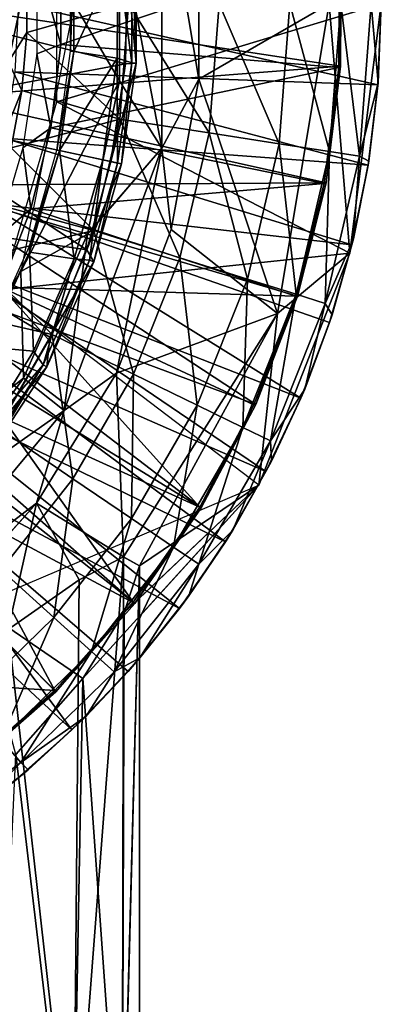
# Model space of a CAD drawing. Units: feet. Extents: x -1.5 to 14.1, y -6.7 to 1.5.
# Drawn here: x 12.6 to 12.9, y -1 to 0 of the extents above; entities that cross this region are included whole.
import ezdxf

# ---------------------------------------------------------------- set-up
doc = ezdxf.new("R2010")
doc.units = ezdxf.units.FT
doc.header["$MEASUREMENT"] = 0
doc.layers.get('0').update_dxf_attribs({"color": 255})
for name, color, linetype in [('AFUWA-3-ARPM', 4, 'Continuous'), ('AFUWA-3-BTVL', 11, 'Continuous'), ('AFUWA-3-CPVL', 11, 'Continuous'), ('AFUWA-P', 2, 'Continuous')]:
    doc.layers.add(name, color=color, linetype=linetype)

# ---------------------------------------------------------------- blocks, each defined once
blk = doc.blocks.new('A$C2A7C6D99')
at = {"linetype": 'Continuous', "lineweight": 0}
for p, q in [((6.51387, 3.26007), (6.51387, 2.97776)), ((6.55025, 3.19451), (6.55007, 3.04513)), ((6.55007, 3.04513), (6.55025, 3.19451)), ((6.48875, 3.06077), (6.48903, 3.17322)), ((6.47982, 3.15652), (6.47838, 3.06015)), ((6.47838, 3.06015), (6.47982, 3.15652)), ((6.67722, 3.11892), (6.55007, 3.04513)), ((6.69746, 2.87533), (6.72819, 3.11892)), ((6.69746, 2.87533), (6.72819, 3.11892)), ((6.7282, 3.11895), (6.72492, 3.03971)), ((6.7282, 3.11895), (6.72492, 3.03971)), ((6.72512, 3.04165), (6.7282, 3.11895)), ((6.46407, 2.96464), (6.47838, 3.06015)), ((6.47838, 3.06015), (6.46407, 2.96464)), ((6.47444, 2.96242), (6.48875, 3.06077)), ((6.48875, 3.06077), (6.47838, 3.06015)), ((6.55007, 3.04513), (6.51387, 2.97776)), ((6.55007, 3.04513), (6.52291, 2.89835)), ((6.55007, 3.04513), (6.52291, 2.89835)), ((6.72512, 3.04165), (6.72492, 3.03971)), ((6.72492, 3.03971), (6.71537, 2.96123)), ((6.71537, 2.96123), (6.72492, 3.03971)), ((6.72492, 3.03971), (6.71607, 2.96506)), ((6.51387, 2.97776), (6.48365, 3.02573)), ((6.23263, 3.01422), (6.46407, 2.96464)), ((6.23263, 3.01422), (6.46407, 2.96464)), ((6.51387, 2.97776), (6.41832, 2.72151)), ((6.51387, 2.97776), (6.46155, 2.9172)), ((6.51387, 2.97776), (6.52291, 2.89835)), ((6.4404, 2.87841), (6.46407, 2.96464)), ((6.46407, 2.96464), (6.4404, 2.87841)), ((6.47444, 2.96242), (6.46407, 2.96464)), ((6.47444, 2.96242), (6.46407, 2.96464)), ((6.71537, 2.96123), (6.71607, 2.96506)), ((6.47444, 2.96242), (6.4472, 2.86684)), ((6.69953, 2.8835), (6.71537, 2.96123)), ((6.69953, 2.8835), (6.71537, 2.96123)), ((6.71537, 2.96123), (6.70103, 2.88919)), ((6.46944, 2.75808), (6.52291, 2.89835)), ((6.46944, 2.75808), (6.52291, 2.89835)), ((6.62677, 2.81623), (6.52291, 2.89835)), ((6.69953, 2.8835), (6.70103, 2.88919)), ((6.40453, 2.793), (6.4404, 2.87841)), ((6.4404, 2.87841), (6.40453, 2.793)), ((6.4404, 2.87841), (6.4472, 2.86684)), ((6.69765, 2.87685), (6.69953, 2.8835)), ((6.69768, 2.87709), (6.69953, 2.8835)), ((6.69953, 2.8835), (6.69768, 2.87709)), ((6.69746, 2.87533), (6.60858, 2.64865)), ((6.60858, 2.64865), (6.69746, 2.87533)), ((6.62677, 2.81623), (6.69746, 2.87533)), ((6.67756, 2.80748), (6.69637, 2.87257)), ((6.69637, 2.87257), (6.67756, 2.80748)), ((6.6801, 2.81485), (6.69661, 2.87316)), ((6.4472, 2.86684), (6.4014, 2.76414)), ((6.62677, 2.81623), (6.60858, 2.64865)), ((6.67756, 2.80748), (6.6801, 2.81485)), ((6.67756, 2.80748), (6.64951, 2.73337)), ((6.64951, 2.73337), (6.67756, 2.80748)), ((6.67756, 2.80748), (6.65335, 2.74227)), ((6.35658, 2.70988), (6.40453, 2.793)), ((6.40453, 2.793), (6.35658, 2.70988)), ((6.40453, 2.793), (6.4014, 2.76414)), ((6.4014, 2.76414), (6.33199, 2.65814)), ((6.4014, 2.76414), (6.35658, 2.70988)), ((6.46944, 2.75808), (6.3915, 2.63099)), ((6.3915, 2.63099), (6.46944, 2.75808)), ((6.41832, 2.72151), (6.46944, 2.75808)), ((6.64951, 2.73337), (6.65335, 2.74227)), ((6.64951, 2.73337), (6.61548, 2.66171)), ((6.61548, 2.66171), (6.64951, 2.73337)), ((6.64951, 2.73337), (6.62096, 2.67204)), ((6.41832, 2.72151), (6.25863, 2.52916)), ((6.41832, 2.72151), (6.3915, 2.63099)), ((6.61548, 2.66171), (6.62096, 2.67204)), ((6.60969, 2.65148), (6.61548, 2.66171)), ((6.60994, 2.65212), (6.61548, 2.66171)), ((6.60994, 2.65212), (6.61548, 2.66171)), ((6.60858, 2.64865), (6.49197, 2.53839)), ((6.49197, 2.52049), (6.60858, 2.64865)), ((6.57591, 2.59318), (6.60682, 2.64672)), ((6.57591, 2.59318), (6.60682, 2.64672)), ((6.58319, 2.60465), (6.60728, 2.64722)), ((6.3915, 2.63099), (6.25863, 2.52916)), ((6.3915, 2.63099), (6.29125, 2.51986)), ((6.3915, 2.63099), (6.29125, 2.51986)), ((6.58319, 2.60465), (6.57591, 2.59318)), ((6.57591, 2.59318), (6.5309, 2.52793)), ((6.5309, 2.52793), (6.57591, 2.59318)), ((6.57591, 2.59318), (6.54019, 2.54034)), ((6.47618, 2.57831), (6.43291, 2.5559)), ((6.47618, 2.57831), (6.43291, 2.5559)), ((6.47497, 1.93454), (6.47618, 2.57831)), ((6.47618, 2.57831), (6.49197, 2.56958)), ((6.47618, 2.57831), (6.49197, 2.56958)), ((6.49197, 2.56958), (6.49197, 1.93025)), ((6.49197, 2.56958), (6.49197, 1.93025)), ((6.36356, 2.5073), (6.43291, 2.5559)), ((6.36356, 2.5073), (6.43291, 2.5559)), ((6.54019, 2.54034), (6.5309, 2.52793)), ((6.49197, 2.48021), (6.5309, 2.52793)), ((6.5309, 2.52793), (6.49197, 2.48021)), ((6.49235, 2.47965), (6.5309, 2.52793)), ((6.49235, 2.47965), (6.49197, 2.47921))]:
    blk.add_line(p, q, dxfattribs=at)

msp = doc.modelspace()

# ---------------------------------------------------------------- linework, layer by layer
at = {"layer": 'AFUWA-3-ARPM'}
for points in [[(12.67496, 0.07809, 13.35357), (12.71644, -0.14126, 13.33566), (12.71644, 0.14105, 13.33566)], [(12.75263, -0.07389, 13.2901), (12.71644, 0.14105, 13.33566), (12.71644, -0.14126, 13.33566)], [(12.75263, -0.07389, 13.2901), (12.75282, 0.07549, 13.2901), (12.71644, 0.14105, 13.33566)], [(12.61387, 0.09571, 11.66065), (12.93075, -0.0001, 11.66065), (12.61387, -0.09592, 11.66065)], [(12.67496, 0.07809, 13.35357), (12.63056, -0.0001, 13.35357), (12.67496, -0.07543, 13.35357)], [(12.67496, 0.07809, 13.35357), (12.67496, -0.07543, 13.35357), (12.71644, -0.14126, 13.33566)], [(12.75263, -0.07389, 13.2901), (12.87979, -0.0001, 12.47924), (12.75282, 0.07549, 13.2901)], [(12.5665, 0.05696, 8.73069), (12.5846, 0.02858, 8.75571), (12.56652, -0.05677, 8.73069)], [(12.58462, -0.0281, 8.75571), (12.56652, -0.05677, 8.73069), (12.5846, 0.02858, 8.75571)], [(12.5846, 0.02858, 8.75571), (12.68388, -0.00007, 9.02324), (12.58462, -0.0281, 8.75571)], [(12.57285, -0.06665, 11.56064), (12.92749, -0.07931, 11.56064), (12.57643, -0.00007, 11.56064)], [(12.57643, -0.00007, 11.56064), (12.92749, -0.07931, 11.56064), (12.93077, -0.00007, 11.56064)], [(12.57856, -0.26171, 13.35357), (12.67496, -0.07543, 13.35357), (12.63056, -0.0001, 13.35357)], [(12.58462, -0.0281, 8.75571), (12.68388, -0.00007, 9.02324), (12.67521, -0.11285, 9.02324)], [(12.90003, -0.24369, 11.66065), (12.61387, -0.09592, 11.66065), (12.93075, -0.0001, 11.66065)], [(12.67521, -0.11285, 9.02324), (12.68388, -0.00007, 9.02324), (12.76255, -0.12636, 9.31836)], [(12.77227, -0.00007, 9.31836), (12.76255, -0.12636, 9.31836), (12.68388, -0.00007, 9.02324)], [(12.82934, -0.30279, 12.47924), (12.87979, -0.0001, 12.47924), (12.75263, -0.07389, 13.2901)], [(12.76255, -0.12636, 9.31836), (12.77227, -0.00007, 9.31836), (12.83099, -0.13696, 9.61919)], [(12.77227, -0.00007, 9.31836), (12.84152, -0.00007, 9.61919), (12.83099, -0.13696, 9.61919)], [(12.90003, -0.24369, 11.66065), (12.87979, -0.0001, 12.47924), (12.82934, -0.30279, 12.47924)], [(12.88003, -0.14455, 9.92386), (12.83099, -0.13696, 9.61919), (12.84152, -0.00007, 9.61919)], [(12.89114, -0.00007, 9.92386), (12.88003, -0.14455, 9.92386), (12.84152, -0.00007, 9.61919)], [(12.90003, -0.24369, 11.66065), (12.93075, -0.0001, 11.66065), (12.87979, -0.0001, 12.47924)], [(12.88003, -0.14455, 9.92386), (12.89114, -0.00007, 9.92386), (12.90943, -0.1491, 10.23045)], [(12.92089, -0.00007, 10.23045), (12.90943, -0.1491, 10.23045), (12.89114, -0.00007, 9.92386)], [(12.92769, -0.07737, 10.53702), (12.90943, -0.1491, 10.23045), (12.92089, -0.00007, 10.23045)], [(12.93077, -0.00007, 10.53702), (12.92769, -0.07737, 10.53702), (12.92089, -0.00007, 10.23045)], [(12.92769, -0.07737, 10.53702), (12.93077, -0.00007, 11.56064), (12.92749, -0.07931, 11.56064)], [(12.93077, -0.00007, 11.56064), (12.92769, -0.07737, 10.53702), (12.93077, -0.00007, 10.53702)], [(12.57951, -0.08474, 8.75555), (12.56652, -0.05677, 8.73069), (12.58462, -0.0281, 8.75571)], [(12.57951, -0.08474, 8.75555), (12.58462, -0.0281, 8.75571), (12.67521, -0.11285, 9.02324)], [(12.57951, -0.08474, 8.75555), (12.54536, -0.16931, 8.72999), (12.56652, -0.05677, 8.73069)], [(12.57285, -0.06665, 11.56064), (12.56257, -0.13156, 11.56064), (12.91794, -0.15779, 11.56064)], [(12.92749, -0.07931, 11.56064), (12.57285, -0.06665, 11.56064), (12.91794, -0.15779, 11.56064)], [(12.67496, -0.07543, 13.35357), (12.57856, -0.26171, 13.35357), (12.64377, -0.22538, 13.35357)], [(12.64377, -0.22538, 13.35357), (12.71644, -0.14126, 13.33566), (12.67496, -0.07543, 13.35357)], [(12.72548, -0.22067, 13.2901), (12.75263, -0.07389, 13.2901), (12.71644, -0.14126, 13.33566)], [(12.75263, -0.07389, 13.2901), (12.72548, -0.22067, 13.2901), (12.82934, -0.30279, 12.47924)], [(12.56927, -0.14086, 8.75523), (12.54536, -0.16931, 8.72999), (12.57951, -0.08474, 8.75555)], [(12.67521, -0.11285, 9.02324), (12.56927, -0.14086, 8.75523), (12.57951, -0.08474, 8.75555)], [(12.91864, -0.15396, 10.53702), (12.90943, -0.1491, 10.23045), (12.92769, -0.07737, 10.53702)], [(12.91794, -0.15779, 11.56064), (12.91864, -0.15396, 10.53702), (12.92749, -0.07931, 11.56064)], [(12.92749, -0.07931, 11.56064), (12.91864, -0.15396, 10.53702), (12.92769, -0.07737, 10.53702)], [(12.61387, -0.09592, 11.66065), (12.90003, -0.24369, 11.66065), (12.56006, -0.27959, 11.66065)], [(12.56927, -0.14086, 8.75523), (12.67521, -0.11285, 9.02324), (12.64978, -0.22171, 9.02324)], [(12.64978, -0.22171, 9.02324), (12.67521, -0.11285, 9.02324), (12.73408, -0.24828, 9.31836)], [(12.73408, -0.24828, 9.31836), (12.67521, -0.11285, 9.02324), (12.76255, -0.12636, 9.31836)], [(12.5456, -0.1948, 11.56064), (12.9021, -0.23552, 11.56064), (12.56257, -0.13156, 11.56064)], [(12.9021, -0.23552, 11.56064), (12.91794, -0.15779, 11.56064), (12.56257, -0.13156, 11.56064)], [(12.73408, -0.24828, 9.31836), (12.76255, -0.12636, 9.31836), (12.80013, -0.26909, 9.61919)], [(12.76255, -0.12636, 9.31836), (12.83099, -0.13696, 9.61919), (12.80013, -0.26909, 9.61919)], [(12.64978, -0.22171, 9.02324), (12.55402, -0.19607, 8.75475), (12.56927, -0.14086, 8.75523)], [(12.71644, -0.14126, 13.33566), (12.62089, -0.39751, 13.33566), (12.67201, -0.36094, 13.2901)], [(12.64377, -0.22538, 13.35357), (12.62089, -0.39751, 13.33566), (12.71644, -0.14126, 13.33566)], [(12.67201, -0.36094, 13.2901), (12.72548, -0.22067, 13.2901), (12.71644, -0.14126, 13.33566)], [(12.84746, -0.28401, 9.92386), (12.80013, -0.26909, 9.61919), (12.83099, -0.13696, 9.61919)], [(12.88003, -0.14455, 9.92386), (12.84746, -0.28401, 9.92386), (12.83099, -0.13696, 9.61919)], [(12.84746, -0.28401, 9.92386), (12.88003, -0.14455, 9.92386), (12.87583, -0.29295, 10.23045)], [(12.90943, -0.1491, 10.23045), (12.87583, -0.29295, 10.23045), (12.88003, -0.14455, 9.92386)], [(12.9036, -0.22983, 10.53702), (12.87583, -0.29295, 10.23045), (12.90943, -0.1491, 10.23045)], [(12.9036, -0.22983, 10.53702), (12.90943, -0.1491, 10.23045), (12.91864, -0.15396, 10.53702)], [(12.9021, -0.23552, 11.56064), (12.9036, -0.22983, 10.53702), (12.91794, -0.15779, 11.56064)], [(12.91794, -0.15779, 11.56064), (12.9036, -0.22983, 10.53702), (12.91864, -0.15396, 10.53702)], [(12.5456, -0.1948, 11.56064), (12.52205, -0.25612, 11.56064), (12.85208, -0.38565, 11.56064)], [(12.53391, -0.24925, 8.75411), (12.55402, -0.19607, 8.75475), (12.64978, -0.22171, 9.02324)], [(12.5456, -0.1948, 11.56064), (12.88013, -0.31154, 11.56064), (12.9021, -0.23552, 11.56064)], [(12.88013, -0.31154, 11.56064), (12.5456, -0.1948, 11.56064), (12.85208, -0.38565, 11.56064)], [(12.82934, -0.30279, 12.47924), (12.72548, -0.22067, 13.2901), (12.67201, -0.36094, 13.2901)], [(12.53391, -0.24925, 8.75411), (12.64978, -0.22171, 9.02324), (12.60931, -0.32319, 9.02324)], [(12.57856, -0.26171, 13.35357), (12.58137, -0.36603, 13.35357), (12.64377, -0.22538, 13.35357)], [(12.58137, -0.36603, 13.35357), (12.62089, -0.39751, 13.33566), (12.64377, -0.22538, 13.35357)], [(12.60931, -0.32319, 9.02324), (12.64978, -0.22171, 9.02324), (12.68876, -0.36192, 9.31836)], [(12.64978, -0.22171, 9.02324), (12.73408, -0.24828, 9.31836), (12.68876, -0.36192, 9.31836)], [(12.87583, -0.29295, 10.23045), (12.9036, -0.22983, 10.53702), (12.88267, -0.30417, 10.53702)], [(12.88267, -0.30417, 10.53702), (12.9036, -0.22983, 10.53702), (12.9021, -0.23552, 11.56064)], [(12.88013, -0.31154, 11.56064), (12.88267, -0.30417, 10.53702), (12.9021, -0.23552, 11.56064)], [(12.53391, -0.24925, 8.75411), (12.60931, -0.32319, 9.02324), (12.50901, -0.3006, 8.75333)], [(12.56006, -0.27959, 11.66065), (12.90003, -0.24369, 11.66065), (12.81115, -0.47037, 11.66065)], [(12.75101, -0.39227, 9.61919), (12.68876, -0.36192, 9.31836), (12.73408, -0.24828, 9.31836)], [(12.73408, -0.24828, 9.31836), (12.80013, -0.26909, 9.61919), (12.75101, -0.39227, 9.61919)], [(12.82934, -0.30279, 12.47924), (12.81115, -0.47037, 11.66065), (12.90003, -0.24369, 11.66065)], [(12.52205, -0.25612, 11.56064), (12.49236, -0.31443, 11.56064), (12.81805, -0.45731, 11.56064)], [(12.52205, -0.25612, 11.56064), (12.81805, -0.45731, 11.56064), (12.85208, -0.38565, 11.56064)], [(12.4302, -0.4838, 13.35357), (12.58137, -0.36603, 13.35357), (12.57856, -0.26171, 13.35357)], [(12.79562, -0.41401, 9.92386), (12.75101, -0.39227, 9.61919), (12.80013, -0.26909, 9.61919)], [(12.84746, -0.28401, 9.92386), (12.79562, -0.41401, 9.92386), (12.80013, -0.26909, 9.61919)], [(12.79562, -0.41401, 9.92386), (12.84746, -0.28401, 9.92386), (12.82236, -0.42705, 10.23045)], [(12.87583, -0.29295, 10.23045), (12.82236, -0.42705, 10.23045), (12.84746, -0.28401, 9.92386)], [(12.85592, -0.37675, 10.53702), (12.82236, -0.42705, 10.23045), (12.87583, -0.29295, 10.23045)], [(12.85592, -0.37675, 10.53702), (12.87583, -0.29295, 10.23045), (12.88267, -0.30417, 10.53702)], [(12.50901, -0.3006, 8.75333), (12.60931, -0.32319, 9.02324), (12.55633, -0.41459, 9.02324)], [(12.82934, -0.30279, 12.47924), (12.67201, -0.36094, 13.2901), (12.67875, -0.54071, 12.6785)], [(12.69453, -0.54944, 12.52679), (12.82934, -0.30279, 12.47924), (12.67875, -0.54071, 12.6785)], [(12.69453, -0.54944, 12.52679), (12.81115, -0.47037, 11.66065), (12.82934, -0.30279, 12.47924)], [(12.85592, -0.37675, 10.53702), (12.88267, -0.30417, 10.53702), (12.88013, -0.31154, 11.56064)], [(12.49236, -0.31443, 11.56064), (12.45653, -0.36974, 11.56064), (12.77848, -0.52584, 11.56064)], [(12.49236, -0.31443, 11.56064), (12.77848, -0.52584, 11.56064), (12.81805, -0.45731, 11.56064)], [(12.85592, -0.37675, 10.53702), (12.88013, -0.31154, 11.56064), (12.85208, -0.38565, 11.56064)], [(12.62943, -0.46428, 9.31836), (12.55633, -0.41459, 9.02324), (12.60931, -0.32319, 9.02324)], [(12.60931, -0.32319, 9.02324), (12.68876, -0.36192, 9.31836), (12.62943, -0.46428, 9.31836)], [(12.62089, -0.39751, 13.33566), (12.59407, -0.48803, 13.2901), (12.67201, -0.36094, 13.2901)], [(12.59407, -0.48803, 13.2901), (12.67875, -0.54071, 12.6785), (12.67201, -0.36094, 13.2901)], [(12.68671, -0.50321, 9.61919), (12.62943, -0.46428, 9.31836), (12.68876, -0.36192, 9.31836)], [(12.68876, -0.36192, 9.31836), (12.75101, -0.39227, 9.61919), (12.68671, -0.50321, 9.61919)], [(12.45653, -0.36974, 11.56064), (12.41494, -0.42113, 11.56064), (12.73346, -0.59109, 11.56064)], [(12.58137, -0.36603, 13.35357), (12.4302, -0.4838, 13.35357), (12.49212, -0.48856, 13.35357)], [(12.45653, -0.36974, 11.56064), (12.73346, -0.59109, 11.56064), (12.77848, -0.52584, 11.56064)], [(12.49212, -0.48856, 13.35357), (12.62089, -0.39751, 13.33566), (12.58137, -0.36603, 13.35357)], [(12.82353, -0.44698, 10.53702), (12.82236, -0.42705, 10.23045), (12.85592, -0.37675, 10.53702)], [(12.85592, -0.37675, 10.53702), (12.85208, -0.38565, 11.56064), (12.82353, -0.44698, 10.53702)], [(12.72775, -0.53111, 9.92386), (12.68671, -0.50321, 9.61919), (12.75101, -0.39227, 9.61919)], [(12.79562, -0.41401, 9.92386), (12.72775, -0.53111, 9.92386), (12.75101, -0.39227, 9.61919)], [(12.85208, -0.38565, 11.56064), (12.81805, -0.45731, 11.56064), (12.82353, -0.44698, 10.53702)], [(12.49212, -0.48856, 13.35357), (12.4612, -0.58986, 13.33566), (12.62089, -0.39751, 13.33566)], [(12.4612, -0.58986, 13.33566), (12.59407, -0.48803, 13.2901), (12.62089, -0.39751, 13.33566)], [(12.41494, -0.42113, 11.56064), (12.36804, -0.46816, 11.56064), (12.6285, -0.70968, 11.56064)], [(12.73346, -0.59109, 11.56064), (12.41494, -0.42113, 11.56064), (12.68331, -0.65257, 11.56064)], [(12.41494, -0.42113, 11.56064), (12.6285, -0.70968, 11.56064), (12.68331, -0.65257, 11.56064)], [(12.55633, -0.41459, 9.02324), (12.62943, -0.46428, 9.31836), (12.55944, -0.55341, 9.31836)], [(12.72775, -0.53111, 9.92386), (12.79562, -0.41401, 9.92386), (12.75235, -0.54783, 10.23045)], [(12.79562, -0.41401, 9.92386), (12.82236, -0.42705, 10.23045), (12.75235, -0.54783, 10.23045)], [(12.78576, -0.51437, 10.53702), (12.75235, -0.54783, 10.23045), (12.82236, -0.42705, 10.23045)], [(12.78576, -0.51437, 10.53702), (12.82236, -0.42705, 10.23045), (12.82353, -0.44698, 10.53702)], [(12.82353, -0.44698, 10.53702), (12.81805, -0.45731, 11.56064), (12.78576, -0.51437, 10.53702)], [(12.81805, -0.45731, 11.56064), (12.77848, -0.52584, 11.56064), (12.78576, -0.51437, 10.53702)], [(12.56917, -0.7623, 11.56064), (12.6285, -0.70968, 11.56064), (12.36804, -0.46816, 11.56064)], [(12.81115, -0.47037, 11.66065), (12.63923, -0.65931, 12.24414), (12.5346, -0.5882, 11.66065)], [(12.55944, -0.55341, 9.31836), (12.62943, -0.46428, 9.31836), (12.61085, -0.59982, 9.61919)], [(12.62943, -0.46428, 9.31836), (12.68671, -0.50321, 9.61919), (12.61085, -0.59982, 9.61919)], [(12.63923, -0.65931, 12.24414), (12.81115, -0.47037, 11.66065), (12.67951, -0.59483, 12.37922)], [(12.81115, -0.47037, 11.66065), (12.69453, -0.54944, 12.52679), (12.67951, -0.59483, 12.37922)], [(12.59407, -0.48803, 13.2901), (12.4612, -0.58986, 13.33566), (12.49382, -0.59916, 13.2901)], [(12.49382, -0.59916, 13.2901), (12.56613, -0.61172, 12.9461), (12.59407, -0.48803, 13.2901)], [(12.56613, -0.61172, 12.9461), (12.63548, -0.56312, 12.81875), (12.59407, -0.48803, 13.2901)], [(12.59407, -0.48803, 13.2901), (12.63548, -0.56312, 12.81875), (12.67875, -0.54071, 12.6785)], [(12.64768, -0.63307, 9.92386), (12.61085, -0.59982, 9.61919), (12.68671, -0.50321, 9.61919)], [(12.72775, -0.53111, 9.92386), (12.64768, -0.63307, 9.92386), (12.68671, -0.50321, 9.61919)], [(12.78576, -0.51437, 10.53702), (12.77848, -0.52584, 11.56064), (12.74275, -0.57868, 10.53702)], [(12.74275, -0.57868, 10.53702), (12.75235, -0.54783, 10.23045), (12.78576, -0.51437, 10.53702)], [(12.74275, -0.57868, 10.53702), (12.77848, -0.52584, 11.56064), (12.73346, -0.59109, 11.56064)], [(12.66976, -0.65301, 10.23045), (12.64768, -0.63307, 9.92386), (12.72775, -0.53111, 9.92386)], [(12.72775, -0.53111, 9.92386), (12.75235, -0.54783, 10.23045), (12.66976, -0.65301, 10.23045)], [(12.67754, -1.18483, 12.68421), (12.67875, -0.54071, 12.6785), (12.6302, -1.17973, 12.83023)], [(12.67875, -0.54071, 12.6785), (12.63548, -0.56312, 12.81875), (12.6302, -1.17973, 12.83023)], [(12.69492, -0.63937, 10.53702), (12.66976, -0.65301, 10.23045), (12.75235, -0.54783, 10.23045)], [(12.67875, -0.54071, 12.6785), (12.67754, -1.18483, 12.68421), (12.69453, -0.54944, 12.52679)], [(12.69492, -0.63937, 10.53702), (12.75235, -0.54783, 10.23045), (12.74275, -0.57868, 10.53702)], [(12.55944, -0.55341, 9.31836), (12.61085, -0.59982, 9.61919), (12.52718, -0.68115, 9.61919)], [(12.67754, -1.18483, 12.68421), (12.69453, -1.19033, 12.52679), (12.69453, -0.54944, 12.52679)], [(12.67754, -1.19583, 12.36937), (12.69453, -0.54944, 12.52679), (12.69453, -1.19033, 12.52679)], [(12.67951, -0.59483, 12.37922), (12.69453, -0.54944, 12.52679), (12.67754, -1.19583, 12.36937)], [(12.56613, -0.61172, 12.9461), (12.6302, -1.17973, 12.83023), (12.63548, -0.56312, 12.81875)], [(12.73346, -0.59109, 11.56064), (12.69492, -0.63937, 10.53702), (12.74275, -0.57868, 10.53702)], [(12.5346, -0.5882, 11.66065), (12.63923, -0.65931, 12.24414), (12.57368, -0.73375, 12.11914)], [(12.63923, -0.65931, 12.24414), (12.67951, -0.59483, 12.37922), (12.67754, -1.19583, 12.36937)], [(12.68331, -0.65257, 11.56064), (12.69492, -0.63937, 10.53702), (12.73346, -0.59109, 11.56064)], [(12.55937, -0.71891, 9.92386), (12.52718, -0.68115, 9.61919), (12.61085, -0.59982, 9.61919)], [(12.64768, -0.63307, 9.92386), (12.55937, -0.71891, 9.92386), (12.61085, -0.59982, 9.61919)], [(12.56613, -0.61172, 12.9461), (12.55253, -1.17503, 12.96484), (12.6302, -1.17973, 12.83023)], [(12.57867, -0.74155, 10.23045), (12.55937, -0.71891, 9.92386), (12.64768, -0.63307, 9.92386)], [(12.66976, -0.65301, 10.23045), (12.57867, -0.74155, 10.23045), (12.64768, -0.63307, 9.92386)], [(12.6425, -0.69611, 10.53702), (12.69492, -0.63937, 10.53702), (12.68331, -0.65257, 11.56064)], [(12.69492, -0.63937, 10.53702), (12.6425, -0.69611, 10.53702), (12.66976, -0.65301, 10.23045)], [(12.66976, -0.65301, 10.23045), (12.6425, -0.69611, 10.53702), (12.57867, -0.74155, 10.23045)], [(12.6285, -0.70968, 11.56064), (12.6425, -0.69611, 10.53702), (12.68331, -0.65257, 11.56064)], [(12.62909, -1.201, 12.22136), (12.57368, -0.73375, 12.11914), (12.63923, -0.65931, 12.24414)], [(12.63923, -0.65931, 12.24414), (12.67754, -1.19583, 12.36937), (12.62909, -1.201, 12.22136)], [(12.6425, -0.69611, 10.53702), (12.58572, -0.74864, 10.53702), (12.57867, -0.74155, 10.23045)], [(12.58572, -0.74864, 10.53702), (12.6425, -0.69611, 10.53702), (12.6285, -0.70968, 11.56064)], [(12.58572, -0.74864, 10.53702), (12.6285, -0.70968, 11.56064), (12.56917, -0.7623, 11.56064)], [(12.55937, -0.71891, 9.92386), (12.57867, -0.74155, 10.23045), (12.48287, -0.81354, 10.23045)], [(12.57368, -0.73375, 12.11914), (12.62909, -1.201, 12.22136), (12.55142, -1.2057, 12.08675)], [(12.52506, -0.79647, 10.53702), (12.48287, -0.81354, 10.23045), (12.57867, -0.74155, 10.23045)], [(12.58572, -0.74864, 10.53702), (12.52506, -0.79647, 10.53702), (12.57867, -0.74155, 10.23045)], [(12.52506, -0.79647, 10.53702), (12.58572, -0.74864, 10.53702), (12.56917, -0.7623, 11.56064)]]:
    msp.add_3dface(points, dxfattribs=at)
at = {"layer": 'AFUWA-3-BTVL'}
for points in [[(12.89152, 0.05396, 11.56065), (12.89102, -0.06107, 11.56065), (12.50953, -0.00325, 11.56065)], [(12.61775, -0.03988, 11.66064), (12.88977, 0.05254, 11.66064), (12.61763, 0.04188, 11.66064)], [(12.88927, -0.06228, 11.66064), (12.88977, 0.05254, 11.66064), (12.61775, -0.03988, 11.66064)], [(12.88977, 0.05254, 11.66064), (12.88927, -0.06228, 11.66064), (12.89102, -0.06107, 11.56065)], [(12.89102, -0.06107, 11.56065), (12.89152, 0.05396, 11.56065), (12.88977, 0.05254, 11.66064)], [(12.59423, -0.04908, 12.99765), (12.61775, -0.03988, 11.66064), (12.59462, 0.04341, 12.99765)], [(12.61775, -0.03988, 11.66064), (12.61763, 0.04188, 11.66064), (12.59462, 0.04341, 12.99765)], [(12.89102, -0.06107, 11.56065), (12.5022, -0.09149, 11.56065), (12.50953, -0.00325, 11.56065)], [(12.59423, -0.04908, 12.99765), (12.608, -0.12121, 11.66064), (12.61775, -0.03988, 11.66064)], [(12.61775, -0.03988, 11.66064), (12.608, -0.12121, 11.66064), (12.88927, -0.06228, 11.66064)], [(12.58065, -0.1409, 12.99765), (12.608, -0.12121, 11.66064), (12.59423, -0.04908, 12.99765)], [(12.89102, -0.06107, 11.56065), (12.87684, -0.17519, 11.56065), (12.5022, -0.09149, 11.56065)], [(12.87481, -0.17579, 11.66064), (12.88927, -0.06228, 11.66064), (12.608, -0.12121, 11.66064)], [(12.88927, -0.06228, 11.66064), (12.87481, -0.17579, 11.66064), (12.87684, -0.17519, 11.56065)], [(12.88927, -0.06228, 11.66064), (12.87684, -0.17519, 11.56065), (12.89102, -0.06107, 11.56065)], [(12.87684, -0.17519, 11.56065), (12.48108, -0.1773, 11.56065), (12.5022, -0.09149, 11.56065)], [(12.608, -0.12121, 11.66064), (12.58065, -0.1409, 12.99765), (12.58841, -0.20041, 11.66064)], [(12.58841, -0.20041, 11.66064), (12.87481, -0.17579, 11.66064), (12.608, -0.12121, 11.66064)], [(12.58065, -0.1409, 12.99765), (12.55412, -0.22984, 12.99765), (12.58841, -0.20041, 11.66064)], [(12.80827, -0.3918, 11.56065), (12.44728, -0.2579, 11.56065), (12.48108, -0.1773, 11.56065)], [(12.87684, -0.17519, 11.56065), (12.849, -0.28576, 11.56065), (12.48108, -0.1773, 11.56065)], [(12.48108, -0.1773, 11.56065), (12.849, -0.28576, 11.56065), (12.80827, -0.3918, 11.56065)], [(12.84714, -0.2858, 11.66064), (12.87481, -0.17579, 11.66064), (12.58841, -0.20041, 11.66064)], [(12.849, -0.28576, 11.56065), (12.87481, -0.17579, 11.66064), (12.84714, -0.2858, 11.66064)], [(12.87684, -0.17519, 11.56065), (12.87481, -0.17579, 11.66064), (12.849, -0.28576, 11.56065)], [(12.55935, -0.27689, 11.66064), (12.58841, -0.20041, 11.66064), (12.55412, -0.22984, 12.99765)], [(12.58841, -0.20041, 11.66064), (12.55935, -0.27689, 11.66064), (12.84714, -0.2858, 11.66064)], [(12.44728, -0.2579, 11.56065), (12.75494, -0.49253, 11.56065), (12.40127, -0.33217, 11.56065)], [(12.80827, -0.3918, 11.56065), (12.75494, -0.49253, 11.56065), (12.44728, -0.2579, 11.56065)], [(12.52118, -0.34927, 11.66064), (12.75334, -0.49189, 11.66064), (12.55935, -0.27689, 11.66064)], [(12.55935, -0.27689, 11.66064), (12.75334, -0.49189, 11.66064), (12.80632, -0.39195, 11.66064)], [(12.80632, -0.39195, 11.66064), (12.84714, -0.2858, 11.66064), (12.55935, -0.27689, 11.66064)], [(12.80827, -0.3918, 11.56065), (12.84714, -0.2858, 11.66064), (12.80632, -0.39195, 11.66064)], [(12.80827, -0.3918, 11.56065), (12.849, -0.28576, 11.56065), (12.84714, -0.2858, 11.66064)], [(12.40127, -0.33217, 11.56065), (12.68984, -0.58603, 11.56065), (12.34303, -0.4001, 11.56065)], [(12.68984, -0.58603, 11.56065), (12.40127, -0.33217, 11.56065), (12.75494, -0.49253, 11.56065)], [(12.47463, -0.41638, 11.66064), (12.68847, -0.58495, 11.66064), (12.52118, -0.34927, 11.66064)], [(12.75334, -0.49189, 11.66064), (12.52118, -0.34927, 11.66064), (12.68847, -0.58495, 11.66064)], [(12.80632, -0.39195, 11.66064), (12.75334, -0.49189, 11.66064), (12.75494, -0.49253, 11.56065)], [(12.80632, -0.39195, 11.66064), (12.75494, -0.49253, 11.56065), (12.80827, -0.3918, 11.56065)], [(12.34303, -0.4001, 11.56065), (12.68984, -0.58603, 11.56065), (12.61295, -0.67238, 11.56065)], [(12.34303, -0.4001, 11.56065), (12.61295, -0.67238, 11.56065), (12.52594, -0.74852, 11.56065)], [(12.41995, -0.47769, 11.66064), (12.61172, -0.67114, 11.66064), (12.47463, -0.41638, 11.66064)], [(12.68847, -0.58495, 11.66064), (12.47463, -0.41638, 11.66064), (12.61172, -0.67114, 11.66064)], [(12.61172, -0.67114, 11.66064), (12.41995, -0.47769, 11.66064), (12.35528, -0.65459, 11.66064)], [(12.68847, -0.58495, 11.66064), (12.68984, -0.58603, 11.56065), (12.75334, -0.49189, 11.66064)], [(12.68984, -0.58603, 11.56065), (12.75494, -0.49253, 11.56065), (12.75334, -0.49189, 11.66064)], [(12.68847, -0.58495, 11.66064), (12.61172, -0.67114, 11.66064), (12.61295, -0.67238, 11.56065)], [(12.61295, -0.67238, 11.56065), (12.68984, -0.58603, 11.56065), (12.68847, -0.58495, 11.66064)], [(12.35528, -0.65459, 11.66064), (12.52576, -0.7463, 11.66064), (12.61172, -0.67114, 11.66064)], [(12.52594, -0.74852, 11.56065), (12.61172, -0.67114, 11.66064), (12.52576, -0.7463, 11.66064)], [(12.52594, -0.74852, 11.56065), (12.61295, -0.67238, 11.56065), (12.61172, -0.67114, 11.66064)]]:
    msp.add_3dface(points, dxfattribs=at)
at = {"layer": 'AFUWA-3-CPVL'}
for points in [[(12.63005, 0.05122, 13.32993), (12.62709, -0.04649, 13.18229), (12.62664, 0.05013, 13.18229)], [(12.62709, -0.04649, 13.18229), (12.63005, 0.05122, 13.32993), (12.63032, -0.04661, 13.32993)], [(12.63032, -0.04661, 13.32993), (12.63005, 0.05122, 13.32993), (12.67336, 0.04589, 13.32993)], [(12.67336, 0.04589, 13.32993), (12.68744, 0.0539, 13.33636), (12.68715, -0.05792, 13.33636)], [(12.68239, 0.0375, 13.36754), (12.69131, -0.05825, 13.35566), (12.6916, 0.0542, 13.35566)], [(12.68715, -0.05792, 13.33636), (12.68744, 0.0539, 13.33636), (12.69131, -0.05825, 13.35566)], [(12.69131, -0.05825, 13.35566), (12.68744, 0.0539, 13.33636), (12.6916, 0.0542, 13.35566)], [(12.63032, -0.04661, 13.32993), (12.67336, 0.04589, 13.32993), (12.6728, -0.05316, 13.32993)], [(12.68715, -0.05792, 13.33636), (12.6728, -0.05316, 13.32993), (12.67336, 0.04589, 13.32993)], [(12.68094, -0.05887, 13.36754), (12.68239, 0.0375, 13.36754), (12.44629, -0.00059, 13.45529)], [(12.68239, 0.0375, 13.36754), (12.68094, -0.05887, 13.36754), (12.69131, -0.05825, 13.35566)], [(12.68094, -0.05887, 13.36754), (12.44629, -0.00059, 13.45529), (12.4352, -0.1048, 13.45529)], [(12.63032, -0.04661, 13.32993), (12.61382, -0.14306, 13.18229), (12.62709, -0.04649, 13.18229)], [(12.63032, -0.04661, 13.32993), (12.61634, -0.1436, 13.32993), (12.61382, -0.14306, 13.18229)], [(12.6728, -0.05316, 13.32993), (12.61634, -0.1436, 13.32993), (12.63032, -0.04661, 13.32993)], [(12.6728, -0.05316, 13.32993), (12.65869, -0.15268, 13.32993), (12.61634, -0.1436, 13.32993)], [(12.65869, -0.15268, 13.32993), (12.6728, -0.05316, 13.32993), (12.67292, -0.15573, 13.33636)], [(12.67292, -0.15573, 13.33636), (12.6728, -0.05316, 13.32993), (12.68715, -0.05792, 13.33636)], [(12.68094, -0.05887, 13.36754), (12.4352, -0.1048, 13.45529), (12.66664, -0.15438, 13.36754)], [(12.66664, -0.15438, 13.36754), (12.677, -0.1566, 13.35566), (12.69131, -0.05825, 13.35566)], [(12.69131, -0.05825, 13.35566), (12.68094, -0.05887, 13.36754), (12.66664, -0.15438, 13.36754)], [(12.68715, -0.05792, 13.33636), (12.677, -0.1566, 13.35566), (12.67292, -0.15573, 13.33636)], [(12.69131, -0.05825, 13.35566), (12.677, -0.1566, 13.35566), (12.68715, -0.05792, 13.33636)], [(12.4352, -0.1048, 13.45529), (12.40262, -0.20441, 13.45529), (12.64297, -0.24061, 13.36754)], [(12.66664, -0.15438, 13.36754), (12.4352, -0.1048, 13.45529), (12.64297, -0.24061, 13.36754)], [(12.61382, -0.14306, 13.18229), (12.61634, -0.1436, 13.32993), (12.58694, -0.23692, 13.18229)], [(12.58694, -0.23692, 13.18229), (12.61634, -0.1436, 13.32993), (12.58694, -0.24289, 13.32993)], [(12.61634, -0.1436, 13.32993), (12.63079, -0.24924, 13.32993), (12.58694, -0.24289, 13.32993)], [(12.63079, -0.24924, 13.32993), (12.61634, -0.1436, 13.32993), (12.65869, -0.15268, 13.32993)], [(12.64584, -0.25078, 13.33636), (12.63079, -0.24924, 13.32993), (12.65869, -0.15268, 13.32993)], [(12.67292, -0.15573, 13.33636), (12.64584, -0.25078, 13.33636), (12.65869, -0.15268, 13.32993)], [(12.677, -0.1566, 13.35566), (12.66664, -0.15438, 13.36754), (12.64297, -0.24061, 13.36754)], [(12.677, -0.1566, 13.35566), (12.64297, -0.24061, 13.36754), (12.64977, -0.25218, 13.35566)], [(12.64977, -0.25218, 13.35566), (12.64584, -0.25078, 13.33636), (12.67292, -0.15573, 13.33636)], [(12.64977, -0.25218, 13.35566), (12.67292, -0.15573, 13.33636), (12.677, -0.1566, 13.35566)], [(12.55915, -0.40914, 13.36754), (12.6071, -0.32602, 13.36754), (12.40262, -0.20441, 13.45529)], [(12.40262, -0.20441, 13.45529), (12.6071, -0.32602, 13.36754), (12.64297, -0.24061, 13.36754)], [(12.58694, -0.24289, 13.32993), (12.54677, -0.32571, 13.18229), (12.58694, -0.23692, 13.18229)], [(12.5439, -0.33528, 13.32993), (12.54677, -0.32571, 13.18229), (12.58694, -0.24289, 13.32993)], [(12.59098, -0.33946, 13.32993), (12.5439, -0.33528, 13.32993), (12.58694, -0.24289, 13.32993)], [(12.59098, -0.33946, 13.32993), (12.58694, -0.24289, 13.32993), (12.63079, -0.24924, 13.32993)], [(12.59098, -0.33946, 13.32993), (12.63079, -0.24924, 13.32993), (12.60029, -0.3529, 13.33636)], [(12.63079, -0.24924, 13.32993), (12.64584, -0.25078, 13.33636), (12.60029, -0.3529, 13.33636)], [(12.64297, -0.24061, 13.36754), (12.6071, -0.32602, 13.36754), (12.64977, -0.25218, 13.35566)], [(12.60029, -0.3529, 13.33636), (12.64584, -0.25078, 13.33636), (12.60396, -0.35488, 13.35566)], [(12.64584, -0.25078, 13.33636), (12.64977, -0.25218, 13.35566), (12.60396, -0.35488, 13.35566)], [(12.64977, -0.25218, 13.35566), (12.6071, -0.32602, 13.36754), (12.60396, -0.35488, 13.35566)], [(12.6071, -0.32602, 13.36754), (12.55915, -0.40914, 13.36754), (12.60396, -0.35488, 13.35566)], [(12.53925, -0.42334, 13.32993), (12.5439, -0.33528, 13.32993), (12.59098, -0.33946, 13.32993)], [(12.53925, -0.42334, 13.32993), (12.59098, -0.33946, 13.32993), (12.60029, -0.3529, 13.33636)], [(12.53925, -0.42334, 13.32993), (12.60029, -0.3529, 13.33636), (12.53127, -0.45831, 13.33636)], [(12.53456, -0.46088, 13.35566), (12.53127, -0.45831, 13.33636), (12.60029, -0.3529, 13.33636)], [(12.60029, -0.3529, 13.33636), (12.60396, -0.35488, 13.35566), (12.53456, -0.46088, 13.35566)], [(12.55915, -0.40914, 13.36754), (12.53456, -0.46088, 13.35566), (12.60396, -0.35488, 13.35566)]]:
    msp.add_3dface(points, dxfattribs=at)

# ---------------------------------------------------------------- block references
at = {"layer": 'AFUWA-P'}
msp.add_blockref('A$C2A7C6D99', (6.20254, -3.11924), dxfattribs=at)

doc.saveas('drawing.dxf')
